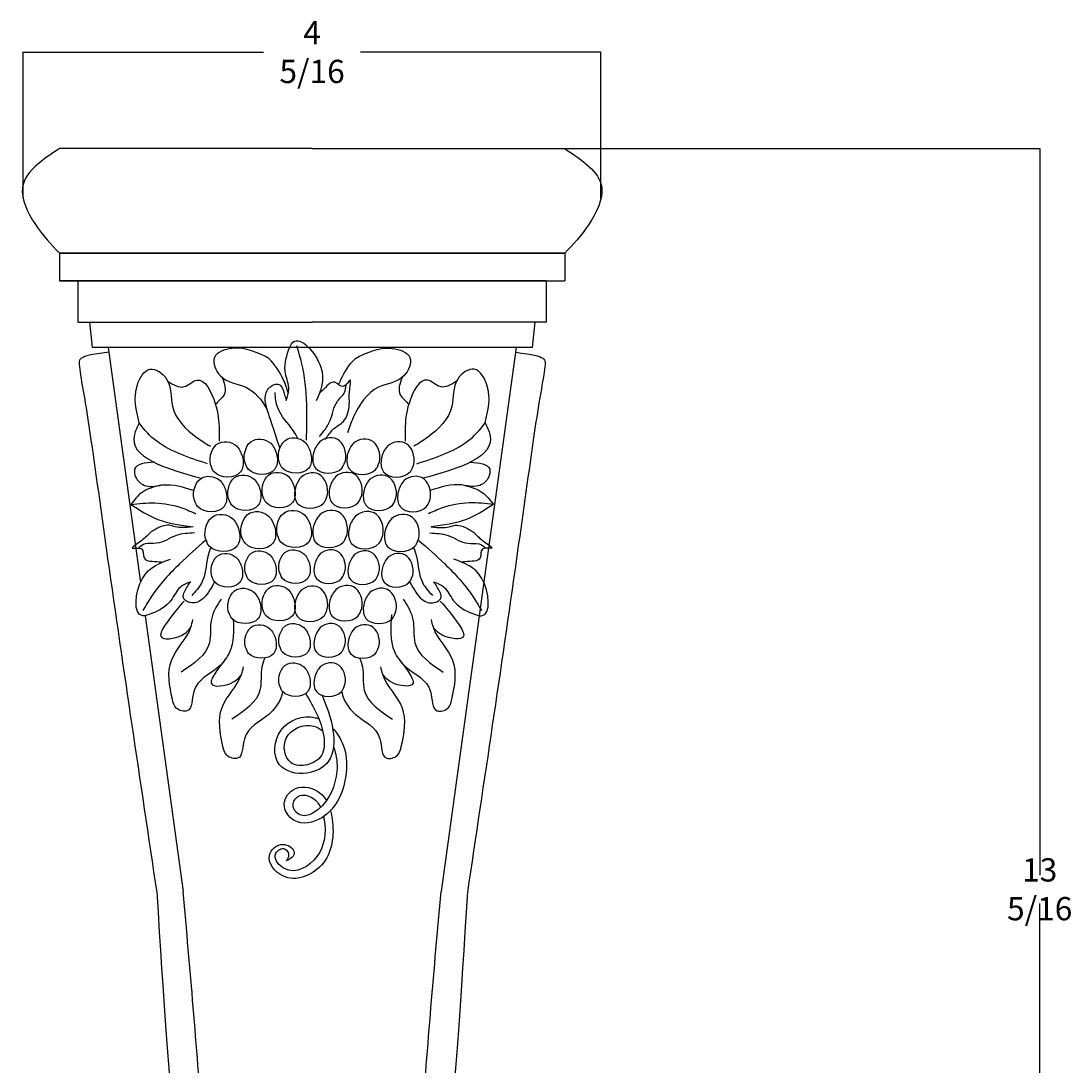
# Model space of a CAD drawing. Units: millimetres. Extents: x -1369 to 9992, y -3889 to 5367.
# Drawn here: x 5340 to 9851, y 881 to 5367 of the extents above; entities that cross this region are included whole.
import ezdxf

# ---------------------------------------------------------------- set-up
doc = ezdxf.new("R2010")
doc.units = ezdxf.units.MM
doc.dimstyles.get("Standard").update_dxf_attribs({"dimtxt": 0.18, "dimasz": 0.18, "dimexe": 0.18, "dimexo": 0.0625, "dimgap": 0.09, "dimtad": 0, "dimtih": 1, "dimtoh": 1, "dimdec": 4, "dimzin": 0, "dimdsep": 46, "dimtxsty": 'Standard', "dimcen": 0.09, "dimadec": 0, "dimazin": 0, "dimtfac": 1, "dimtdec": 4, "dimtofl": 0, "dimtmove": 0, "dimatfit": 3, "dimfxl": 1, "dimtolj": 1, "dimtzin": 0, "dimarcsym": 0})

# ---------------------------------------------------------------- blocks, each defined once
blk = doc.blocks.new('*D3')
at = {"color": 0, "lineweight": -2, "transparency": 16777216}
for p, q in [((5349.4, 4604.2), (5349.4, 5233.8)), ((5349.6, 5233.6), (6382, 5233.6)), ((7831.4, 5233.6), (6799, 5233.6)), ((7831.6, 4604.2), (7831.6, 5233.8))]:
    blk.add_line(p, q, dxfattribs=at)
at = {"color": 0, "transparency": 16777216}
for points in [[(5349.6, 5233.7), (5349.6, 5233.6), (5349.4, 5233.6)], [(7831.4, 5233.7), (7831.4, 5233.6), (7831.6, 5233.6)]]:
    blk.add_solid(points, dxfattribs=at)
at = {"layer": 'Defpoints', "color": 0, "transparency": 16777216}
for p in [(7831.6, 5233.6), (5349.4, 4604.1), (7831.6, 4604.1)]:
    blk.add_point(p, dxfattribs=at)
at = {"color": 0, "transparency": 16777216, "insert": (6590.5, 5233.6), "char_height": 0.18, "attachment_point": 5}
blk.add_mtext('\\A1;{\\H555.56x;4 5/16}', dxfattribs=at)
blk = doc.blocks.new('*D5')
at = {"color": 0, "lineweight": -2, "transparency": 16777216}
for p, q in [((6590.6, 4818.6), (9716.7, 4818.6)), ((9716.5, 4818.4), (9716.5, 1696.7)), ((9716.5, -1547), (9716.5, 1574.7)), ((6590.6, -1547.2), (9716.7, -1547.2))]:
    blk.add_line(p, q, dxfattribs=at)
at = {"color": 0, "transparency": 16777216}
for points in [[(9716.5, 4818.4), (9716.5, 4818.4), (9716.5, 4818.6)], [(9716.5, -1547), (9716.5, -1547), (9716.5, -1547.2)]]:
    blk.add_solid(points, dxfattribs=at)
at = {"layer": 'Defpoints', "color": 0, "transparency": 16777216}
for p in [(6590.5, 4818.6), (6590.5, -1547.2), (9716.5, -1547.2)]:
    blk.add_point(p, dxfattribs=at)
at = {"color": 0, "transparency": 16777216, "insert": (9716.5, 1635.7), "char_height": 0.18, "attachment_point": 5}
blk.add_mtext('\\A1;{\\H555.56x;13 5/16}', dxfattribs=at)

msp = doc.modelspace()

# ---------------------------------------------------------------- linework, layer by layer
for p, q in [((6590.50416, 4818.56708), (5505.22665, 4818.56708)), ((6590.50416, 4818.56708), (7675.78167, 4818.56708)), ((5504.70975, 4368.71242), (6590.50416, 4368.71242)), ((6590.50416, 4368.71242), (5504.70975, 4368.71242)), ((5504.70975, 4368.71242), (5504.70975, 4250.47095)), ((7676.29857, 4368.71242), (6590.50416, 4368.71242)), ((6590.50416, 4368.71242), (7676.29857, 4368.71242)), ((7676.29857, 4368.71242), (7676.29857, 4250.47095)), ((5504.70975, 4250.47095), (6590.50416, 4250.47095)), ((6590.50416, 4250.47095), (5504.70975, 4250.47095)), ((5584.20327, 4250.47095), (5584.20327, 4072.61401)), ((7596.80505, 4250.47095), (6590.50416, 4250.47095)), ((6590.50416, 4250.47095), (7676.29857, 4250.47095)), ((7596.80505, 4250.47095), (7596.80505, 4072.61401)), ((5584.20327, 4072.61401), (6590.50416, 4072.61401)), ((5633.96578, 4072.61401), (5645.6855, 3964.03318)), ((7596.80505, 4072.61401), (6590.50416, 4072.61401)), ((7547.04255, 4072.61401), (7535.32282, 3964.03318)), ((7535.32282, 3964.03318), (5645.6855, 3964.03318)), ((5714.03362, 3964.03318), (5853.3283, 2954.13649)), ((7466.9747, 3964.03318), (7144.44523, 1625.67074)), ((5873.03939, 2811.22963), (6036.56309, 1625.67074))]:
    msp.add_line(p, q)
for points in [[(5505.22665, 4818.56708), (5346.40724, 4651.90586), (5402.0037, 4492.33614), (5504.70975, 4368.71242)], [(7675.78167, 4818.56708), (7834.60109, 4651.90586), (7779.00462, 4492.33614), (7676.29857, 4368.71242)], [(6478.55416, 3735.90501), (6490.98073, 3783.71427), (6475.91221, 3851.68321), (6489.67763, 3951.87396), (6508.02417, 3986.34398), (6627.83103, 3879.21804), (6607.72438, 3734.179)], [(6776.35682, 3917.02667), (6933.97745, 3959.55238), (7010.82059, 3920.49062), (6984.93309, 3842.17522), (6875.79094, 3792.98229), (6767.04503, 3662.57965), (6742.60115, 3597.41034)], [(5848.04716, 3640.24604), (5839.68298, 3803.28818), (5894.05712, 3870.1772), (5965.16088, 3828.37147), (5990.25595, 3711.3151), (6094.8215, 3577.53705), (6153.37837, 3539.91212)], [(7333.33112, 3640.24604), (7341.69529, 3803.28818), (7287.32115, 3870.1772), (7216.21739, 3828.37147), (7191.12233, 3711.3151), (7086.55677, 3577.53705), (7027.99991, 3539.91212)], [(5970.50665, 3819.05189), (6041.30273, 3795.58485), (6094.76517, 3823.87467), (6174.29071, 3723.85751), (6191.02161, 3610.98195), (6191.02161, 3560.81461)], [(6622.28339, 3581.83084), (6667.14153, 3647.92322), (6699.63624, 3733.1259), (6729.59285, 3770.59289), (6736.32917, 3802.06656)], [(7210.87162, 3819.05189), (7140.07554, 3795.58485), (7086.6131, 3823.87467), (7007.08756, 3723.85751), (6990.35667, 3610.98195), (6990.35667, 3560.81461)], [(5848.04716, 3640.24604), (5827.13481, 3590.0787), (6114.18176, 3401.8545)], [(7333.33112, 3640.24604), (7354.24346, 3590.0787), (7067.19652, 3401.8545)], [(5911.61351, 3470.68223), (5827.83704, 3440.776), (5843.93721, 3389.2822), (5901.89526, 3366.7538), (5946.97446, 3373.19082), (6082.78674, 3349.03484)], [(7269.76476, 3470.68223), (7353.54124, 3440.776), (7337.44107, 3389.2822), (7279.48301, 3366.7538), (7234.40382, 3373.19082), (7098.59154, 3349.03484)], [(5939.11289, 3372.01713), (5860.03738, 3341.00729), (5811.73815, 3289.51348)], [(7242.26539, 3372.01713), (7321.3409, 3341.00729), (7369.64013, 3289.51348)], [(5811.73815, 3289.51348), (5915.45531, 3295.80319), (6031.24683, 3274.38965), (6090.92759, 3249.4073)], [(7369.64013, 3289.51348), (7265.92296, 3295.80319), (7150.13145, 3274.38965), (7090.45069, 3249.4073)], [(5811.73815, 3289.51348), (5927.65553, 3225.14642), (6078.93067, 3193.74979)], [(7369.64013, 3289.51348), (7253.72274, 3225.14642), (7102.4476, 3193.74979)], [(6085.70988, 3166.97806), (6006.61906, 3155.79344), (5921.68159, 3122.61166), (5873.80416, 3119.62413), (5845.96751, 3103.46583)], [(7095.6684, 3166.97806), (7174.75922, 3155.79344), (7259.69668, 3122.61166), (7307.57412, 3119.62413), (7335.41077, 3103.46583)], [(6068.17034, 2957.00353), (6024.41167, 2934.08358), (5984.19626, 2877.2544), (5900.74252, 2820.13045), (5862.88565, 2810.55779), (5861.72741, 2971.26968), (5982.65805, 3053.83106)], [(7113.20793, 2957.00353), (7156.96661, 2934.08358), (7197.18201, 2877.2544), (7280.63576, 2820.13045), (7318.49263, 2810.55779), (7319.65087, 2971.26968), (7198.72023, 3053.83106)], [(6040.4563, 2874.47666), (5960.98582, 2774.14275), (5940.07347, 2723.97617), (6032.09085, 2728.15621), (6069.7341, 2761.6011)], [(6199.39472, 2882.8375), (6157.56875, 2795.046), (6149.2033, 2694.71208), (6027.90813, 2569.29487)], [(6981.98356, 2882.8375), (7023.80952, 2795.046), (7032.17497, 2694.71208), (7153.47015, 2569.29487)], [(7140.92197, 2874.47666), (7220.39246, 2774.14275), (7241.3048, 2723.97617), (7149.28742, 2728.15621), (7111.64418, 2761.6011)], [(6931.79214, 2815.94848), (6944.34032, 2657.08638), (6994.53173, 2590.19736), (7099.09601, 2485.6834), (7128.37508, 2402.07193), (7174.38377, 2414.61358), (7191.11339, 2452.23851), (7195.29611, 2619.46145), (7111.64418, 2761.6011), (7103.27873, 2795.046)]]:
    msp.add_spline(points, degree=3)
for points, knots in [([(6566.32171, 3566.13585), (6568.74019, 3616.93893), (6569.42345, 3728.42389), (6557.83791, 3865.47799), (6532.06845, 3946.93331), (6524.57621, 3970.6157)], [304.3868361581, 304.3868361581, 304.3868361581, 304.3868361581, 410.8578103488, 537.344516644, 589.1941812403, 589.1941812403, 589.1941812403, 589.1941812403]), ([(5716.86602, 3943.4981), (5636.18906, 3932.14464), (5614.54349, 3927.87149), (5593.23047, 3913.41887), (5588.55095, 3904.23896), (5590.73815, 3880.89099), (5598.747, 3821.21175), (5618.89328, 3712.33545), (5657.82072, 3448.24972), (5753.59717, 2750.42972), (5852.03929, 2100.97865), (5923.09531, 1621.39765)], [9.1999071687, 9.1999071687, 9.1999071687, 9.1999071687, 68.5009928794, 74.4305295739, 85.8332004694, 97.095970426, 143.8389240451, 267.4937631484, 428.3651369417, 945.0695896545, 2403.8411363476, 2403.8411363476, 2403.8411363476, 2403.8411363476]), ([(6405.02145, 3917.02667), (6356.47293, 3941.35834), (6282.2902, 3978.53743), (6146.37452, 3933.34686), (6196.58183, 3813.22823), (6317.37391, 3807.54029), (6374.32811, 3738.64523), (6396.50558, 3698.80145)], [0, 0, 0, 0, 163.256540591, 249.4579813416, 331.9410950126, 451.6572387798, 582.5227430721, 582.5227430721, 582.5227430721, 582.5227430721]), ([(7464.14231, 3943.4981), (7544.81926, 3932.14464), (7566.46484, 3927.87149), (7587.77785, 3913.41887), (7592.45737, 3904.23896), (7590.27017, 3880.89099), (7582.26132, 3821.21175), (7562.11504, 3712.33545), (7523.1876, 3448.24972), (7427.41115, 2750.42972), (7328.96903, 2100.97865), (7257.65849, 1621.41287)], [9.1999071687, 9.1999071687, 9.1999071687, 9.1999071687, 68.5009928794, 74.4305295739, 85.8332004694, 97.095970426, 143.8389240451, 267.4937631484, 428.3651369417, 945.0695896545, 2403.8411363476, 2403.8411363476, 2403.8411363476, 2403.8411363476]), ([(6488.52629, 3765.7778), (6482.80278, 3786.80385), (6463.9204, 3841.28252), (6431.74759, 3889.44301), (6405.02145, 3917.02667)], [171.5661864663, 171.5661864663, 171.5661864663, 171.5661864663, 237.8016344986, 348.5565925293, 348.5565925293, 348.5565925293, 348.5565925293]), ([(6705.08856, 3803.8753), (6707.99456, 3811.60255), (6724.87969, 3852.39247), (6749.63069, 3889.44301), (6776.35682, 3917.02667)], [212.3953836404, 212.3953836404, 212.3953836404, 212.3953836404, 237.8016344986, 348.5565925293, 348.5565925293, 348.5565925293, 348.5565925293]), ([(6204.42935, 3834.98601), (6213.99401, 3808.48777), (6230.61151, 3762.45011), (6184.8402, 3732.54226), (6175.88357, 3718.71137)], [0, 0, 0, 0, 74.5840942558, 129.5813334589, 129.5813334589, 129.5813334589, 129.5813334589]), ([(6976.94893, 3834.98601), (6967.38427, 3808.48777), (6950.76677, 3762.45011), (6996.53808, 3732.54226), (7005.49471, 3718.71137)], [0, 0, 0, 0, 74.5840942558, 129.5813334589, 129.5813334589, 129.5813334589, 129.5813334589]), ([(6452.16246, 3532.79255), (6396.82882, 3696.3485), (6380.28198, 3745.46077), (6402.93998, 3798.28692), (6457.2236, 3815.48862), (6470.69124, 3765.82206), (6476.8856, 3743.41957), (6478.78557, 3736.51168)], [42.2440615158, 42.2440615158, 42.2440615158, 42.2440615158, 74.8311043511, 100.3797207072, 118.2055197508, 135.4776492737, 144.114652879, 144.114652879, 144.114652879, 144.114652879]), ([(6646.66644, 3568.86359), (6654.56091, 3580.91426), (6687.54693, 3626.08158), (6733.61985, 3637.58777), (6754.89791, 3716.96186), (6746.69485, 3762.10611), (6763.37647, 3849.90864), (6724.92001, 3777.1233), (6679.84261, 3837.78481), (6649.67268, 3789.57131), (6625.83778, 3771.8015), (6622.23502, 3768.9281)], [704.368199169, 704.368199169, 704.368199169, 704.368199169, 719.5098740037, 746.3649696064, 781.1203795503, 805.5466840364, 827.9130655896, 845.1797024979, 863.4165966457, 892.8771095213, 898.66616939, 898.66616939, 898.66616939, 898.66616939]), ([(6529.53347, 3572.60692), (6523.56291, 3584.54207), (6497.42974, 3630.21632), (6438.32651, 3684.68587), (6433.2612, 3747.69475), (6431.41498, 3770.66042)], [68.0254611113, 68.0254611113, 68.0254611113, 68.0254611113, 100.1166848124, 194.3274315604, 248.3593569047, 248.3593569047, 248.3593569047, 248.3593569047]), ([(6140.83019, 3464.66149), (6062.93033, 3489.69562), (5948.74897, 3526.38927), (5869.38114, 3608.30851), (5848.04716, 3640.24604)], [0, 0, 0, 0, 237.8016344986, 348.5565925293, 348.5565925293, 348.5565925293, 348.5565925293]), ([(7040.54808, 3464.66149), (7118.44795, 3489.69562), (7232.6293, 3526.38927), (7311.99714, 3608.30851), (7333.33112, 3640.24604)], [0, 0, 0, 0, 237.8016344986, 348.5565925293, 348.5565925293, 348.5565925293, 348.5565925293]), ([(6154.01686, 3460.71847), (6161.73832, 3439.32247), (6187.69279, 3398.93838), (6289.44951, 3400.11142), (6298.16774, 3483.73543), (6283.65854, 3517.50431), (6272.92916, 3532.64578), (6256.49276, 3555.84111), (6173.61693, 3578.19262), (6146.57474, 3495.63288), (6154.01686, 3460.71847)], [141.3785195893, 141.3785195893, 141.3785195893, 141.3785195893, 154.1906734879, 237.3089121205, 275.8200482743, 316.4941889279, 316.4941889279, 316.4941889279, 378.8031686267, 447.2544440824, 447.2544440824, 447.2544440824, 447.2544440824]), ([(6300.86602, 3472.29916), (6308.58748, 3450.90316), (6334.54195, 3410.51906), (6436.29867, 3411.6921), (6445.0169, 3495.31611), (6430.5077, 3529.08499), (6419.77833, 3544.22647), (6403.34193, 3567.42179), (6320.46609, 3589.7733), (6293.42391, 3507.21356), (6300.86602, 3472.29916)], [141.3785195893, 141.3785195893, 141.3785195893, 141.3785195893, 154.1906734879, 237.3089121205, 275.8200482743, 316.4941889279, 316.4941889279, 316.4941889279, 378.8031686267, 447.2544440824, 447.2544440824, 447.2544440824, 447.2544440824]), ([(6447.31931, 3477.26194), (6455.04077, 3455.86595), (6480.99524, 3415.48185), (6582.75196, 3416.65489), (6591.47019, 3500.2789), (6576.96099, 3534.04778), (6566.23161, 3549.18926), (6549.79521, 3572.38458), (6466.91937, 3594.73609), (6439.87719, 3512.17635), (6447.31931, 3477.26194)], [141.3785195893, 141.3785195893, 141.3785195893, 141.3785195893, 154.1906734879, 237.3089121205, 275.8200482743, 316.4941889279, 316.4941889279, 316.4941889279, 378.8031686267, 447.2544440824, 447.2544440824, 447.2544440824, 447.2544440824]), ([(6733.63563, 3477.26194), (6725.91417, 3455.86595), (6699.9597, 3415.48185), (6598.20298, 3416.65489), (6589.48475, 3500.2789), (6603.99395, 3534.04778), (6614.72333, 3549.18926), (6631.15973, 3572.38458), (6714.03557, 3594.73609), (6741.07775, 3512.17635), (6733.63563, 3477.26194)], [141.3785195893, 141.3785195893, 141.3785195893, 141.3785195893, 154.1906734879, 237.3089121205, 275.8200482743, 316.4941889279, 316.4941889279, 316.4941889279, 378.8031686267, 447.2544440824, 447.2544440824, 447.2544440824, 447.2544440824]), ([(6880.08891, 3472.29916), (6872.36746, 3450.90316), (6846.41299, 3410.51906), (6744.65627, 3411.6921), (6735.93804, 3495.31611), (6750.44724, 3529.08499), (6761.17661, 3544.22647), (6777.61301, 3567.42179), (6860.48885, 3589.7733), (6887.53103, 3507.21356), (6880.08891, 3472.29916)], [141.3785195893, 141.3785195893, 141.3785195893, 141.3785195893, 154.1906734879, 237.3089121205, 275.8200482743, 316.4941889279, 316.4941889279, 316.4941889279, 378.8031686267, 447.2544440824, 447.2544440824, 447.2544440824, 447.2544440824]), ([(7026.93808, 3460.71847), (7019.21662, 3439.32247), (6993.26215, 3398.93838), (6891.50543, 3400.11142), (6882.7872, 3483.73543), (6897.2964, 3517.50431), (6908.02577, 3532.64578), (6924.46217, 3555.84111), (7007.33801, 3578.19262), (7034.38019, 3495.63288), (7026.93808, 3460.71847)], [141.3785195893, 141.3785195893, 141.3785195893, 141.3785195893, 154.1906734879, 237.3089121205, 275.8200482743, 316.4941889279, 316.4941889279, 316.4941889279, 378.8031686267, 447.2544440824, 447.2544440824, 447.2544440824, 447.2544440824]), ([(6377.04031, 3329.19458), (6384.76177, 3307.79858), (6410.71624, 3267.41449), (6512.47296, 3268.58753), (6521.19119, 3352.21153), (6506.68199, 3385.98041), (6495.95261, 3401.12189), (6479.51621, 3424.31721), (6396.64037, 3446.66873), (6369.59819, 3364.10898), (6377.04031, 3329.19458)], [141.3785195893, 141.3785195893, 141.3785195893, 141.3785195893, 154.1906734879, 237.3089121205, 275.8200482743, 316.4941889279, 316.4941889279, 316.4941889279, 378.8031686267, 447.2544440824, 447.2544440824, 447.2544440824, 447.2544440824]), ([(6655.64522, 3326.90066), (6647.92376, 3305.50466), (6621.96929, 3265.12057), (6520.21257, 3266.29361), (6511.49435, 3349.91762), (6526.00354, 3383.6865), (6536.73292, 3398.82797), (6553.16932, 3422.0233), (6636.04516, 3444.37481), (6663.08734, 3361.81507), (6655.64522, 3326.90066)], [141.3785195893, 141.3785195893, 141.3785195893, 141.3785195893, 154.1906734879, 237.3089121205, 275.8200482743, 316.4941889279, 316.4941889279, 316.4941889279, 378.8031686267, 447.2544440824, 447.2544440824, 447.2544440824, 447.2544440824]), ([(6803.91463, 3329.19458), (6796.19317, 3307.79858), (6770.2387, 3267.41449), (6668.48198, 3268.58753), (6659.76375, 3352.21153), (6674.27295, 3385.98041), (6685.00233, 3401.12189), (6701.43873, 3424.31721), (6784.31457, 3446.66873), (6811.35675, 3364.10898), (6803.91463, 3329.19458)], [141.3785195893, 141.3785195893, 141.3785195893, 141.3785195893, 154.1906734879, 237.3089121205, 275.8200482743, 316.4941889279, 316.4941889279, 316.4941889279, 378.8031686267, 447.2544440824, 447.2544440824, 447.2544440824, 447.2544440824]), ([(6083.16582, 3312.17137), (6090.88727, 3290.77537), (6116.84174, 3250.39127), (6218.59847, 3251.56431), (6227.31669, 3335.18832), (6212.80749, 3368.9572), (6202.07812, 3384.09868), (6185.64172, 3407.294), (6102.76588, 3429.64552), (6075.7237, 3347.08577), (6083.16582, 3312.17137)], [141.3785195893, 141.3785195893, 141.3785195893, 141.3785195893, 154.1906734879, 237.3089121205, 275.8200482743, 316.4941889279, 316.4941889279, 316.4941889279, 378.8031686267, 447.2544440824, 447.2544440824, 447.2544440824, 447.2544440824]), ([(6230.19115, 3317.6139), (6237.9126, 3296.2179), (6263.86708, 3255.8338), (6365.6238, 3257.00684), (6374.34202, 3340.63085), (6359.83283, 3374.39973), (6349.10345, 3389.54121), (6332.66705, 3412.73653), (6249.79121, 3435.08804), (6222.74903, 3352.5283), (6230.19115, 3317.6139)], [141.3785195893, 141.3785195893, 141.3785195893, 141.3785195893, 154.1906734879, 237.3089121205, 275.8200482743, 316.4941889279, 316.4941889279, 316.4941889279, 378.8031686267, 447.2544440824, 447.2544440824, 447.2544440824, 447.2544440824]), ([(6950.76379, 3317.6139), (6943.04233, 3296.2179), (6917.08786, 3255.8338), (6815.33114, 3257.00684), (6806.61291, 3340.63085), (6821.12211, 3374.39973), (6831.85149, 3389.54121), (6848.28789, 3412.73653), (6931.16373, 3435.08804), (6958.20591, 3352.5283), (6950.76379, 3317.6139)], [141.3785195893, 141.3785195893, 141.3785195893, 141.3785195893, 154.1906734879, 237.3089121205, 275.8200482743, 316.4941889279, 316.4941889279, 316.4941889279, 378.8031686267, 447.2544440824, 447.2544440824, 447.2544440824, 447.2544440824]), ([(7097.78912, 3312.17137), (7090.06767, 3290.77537), (7064.11319, 3250.39127), (6962.35647, 3251.56431), (6953.63825, 3335.18832), (6968.14744, 3368.9572), (6978.87682, 3384.09868), (6995.31322, 3407.294), (7078.18906, 3429.64552), (7105.23124, 3347.08577), (7097.78912, 3312.17137)], [141.3785195893, 141.3785195893, 141.3785195893, 141.3785195893, 154.1906734879, 237.3089121205, 275.8200482743, 316.4941889279, 316.4941889279, 316.4941889279, 378.8031686267, 447.2544440824, 447.2544440824, 447.2544440824, 447.2544440824]), ([(6132.19383, 3143.48318), (6140.30136, 3121.01739), (6167.55356, 3078.61409), (6274.39811, 3079.84578), (6283.55225, 3167.65099), (6268.31759, 3203.10831), (6257.05175, 3219.00686), (6239.79353, 3243.36195), (6152.7739, 3266.83104), (6124.37961, 3180.14331), (6132.19383, 3143.48318)], [141.3785195893, 141.3785195893, 141.3785195893, 141.3785195893, 154.1906734879, 237.3089121205, 275.8200482743, 316.4941889279, 316.4941889279, 316.4941889279, 378.8031686267, 447.2544440824, 447.2544440824, 447.2544440824, 447.2544440824]), ([(6286.38545, 3155.6429), (6294.49298, 3133.1771), (6321.74518, 3090.7738), (6428.58973, 3092.00549), (6437.74387, 3179.8107), (6422.50921, 3215.26803), (6411.24337, 3231.16658), (6393.98515, 3255.52167), (6306.96552, 3278.99076), (6278.57123, 3192.30302), (6286.38545, 3155.6429)], [141.3785195893, 141.3785195893, 141.3785195893, 141.3785195893, 154.1906734879, 237.3089121205, 275.8200482743, 316.4941889279, 316.4941889279, 316.4941889279, 378.8031686267, 447.2544440824, 447.2544440824, 447.2544440824, 447.2544440824]), ([(6440.1614, 3160.85383), (6448.26893, 3138.38803), (6475.52113, 3095.98473), (6582.36568, 3097.21642), (6591.51982, 3185.02163), (6576.28516, 3220.47896), (6565.01932, 3236.37751), (6547.7611, 3260.7326), (6460.74147, 3284.20168), (6432.34718, 3197.51395), (6440.1614, 3160.85383)], [141.3785195893, 141.3785195893, 141.3785195893, 141.3785195893, 154.1906734879, 237.3089121205, 275.8200482743, 316.4941889279, 316.4941889279, 316.4941889279, 378.8031686267, 447.2544440824, 447.2544440824, 447.2544440824, 447.2544440824]), ([(6740.79354, 3160.85383), (6732.68601, 3138.38803), (6705.43381, 3095.98473), (6598.58926, 3097.21642), (6589.43512, 3185.02163), (6604.66978, 3220.47896), (6615.93562, 3236.37751), (6633.19384, 3260.7326), (6720.21347, 3284.20168), (6748.60776, 3197.51395), (6740.79354, 3160.85383)], [141.3785195893, 141.3785195893, 141.3785195893, 141.3785195893, 154.1906734879, 237.3089121205, 275.8200482743, 316.4941889279, 316.4941889279, 316.4941889279, 378.8031686267, 447.2544440824, 447.2544440824, 447.2544440824, 447.2544440824]), ([(6894.56949, 3155.6429), (6886.46196, 3133.1771), (6859.20976, 3090.7738), (6752.3652, 3092.00549), (6743.21107, 3179.8107), (6758.44573, 3215.26803), (6769.71157, 3231.16658), (6786.96979, 3255.52167), (6873.98942, 3278.99076), (6902.38371, 3192.30302), (6894.56949, 3155.6429)], [141.3785195893, 141.3785195893, 141.3785195893, 141.3785195893, 154.1906734879, 237.3089121205, 275.8200482743, 316.4941889279, 316.4941889279, 316.4941889279, 378.8031686267, 447.2544440824, 447.2544440824, 447.2544440824, 447.2544440824]), ([(7048.76111, 3143.48318), (7040.65358, 3121.01739), (7013.40138, 3078.61409), (6906.55682, 3079.84578), (6897.40269, 3167.65099), (6912.63734, 3203.10831), (6923.90319, 3219.00686), (6941.16141, 3243.36195), (7028.18104, 3266.83104), (7056.57533, 3180.14331), (7048.76111, 3143.48318)], [141.3785195893, 141.3785195893, 141.3785195893, 141.3785195893, 154.1906734879, 237.3089121205, 275.8200482743, 316.4941889279, 316.4941889279, 316.4941889279, 378.8031686267, 447.2544440824, 447.2544440824, 447.2544440824, 447.2544440824]), ([(6078.93067, 3193.74979), (6064.70118, 3191.49974), (6009.08513, 3185.58196), (5969.60645, 3211.97401), (5896.52241, 3174.40108), (5868.59877, 3137.99279), (5792.36073, 3091.35245), (5872.10724, 3111.77542), (5857.46719, 3037.63057), (5913.44719, 3047.68079), (5942.623, 3041.96756), (5947.17186, 3041.2299)], [704.368199169, 704.368199169, 704.368199169, 704.368199169, 719.5098740037, 746.3649696064, 781.1203795503, 805.5466840364, 827.9130655896, 845.1797024979, 863.4165966457, 892.8771095213, 898.66616939, 898.66616939, 898.66616939, 898.66616939]), ([(7102.4476, 3193.74979), (7116.6771, 3191.49974), (7172.29314, 3185.58196), (7211.77183, 3211.97401), (7284.85587, 3174.40108), (7312.77951, 3137.99279), (7389.01755, 3091.35245), (7309.27103, 3111.77542), (7323.91108, 3037.63057), (7267.93109, 3047.68079), (7238.75528, 3041.96756), (7234.20641, 3041.2299)], [704.368199169, 704.368199169, 704.368199169, 704.368199169, 719.5098740037, 746.3649696064, 781.1203795503, 805.5466840364, 827.9130655896, 845.1797024979, 863.4165966457, 892.8771095213, 898.66616939, 898.66616939, 898.66616939, 898.66616939]), ([(6134.93528, 3136.07656), (6095.68381, 3103.73273), (6012.65521, 3029.33102), (5918.93277, 2928.66248), (5875.91895, 2854.84618), (5863.41308, 2833.38477)], [304.3868361581, 304.3868361581, 304.3868361581, 304.3868361581, 410.8578103488, 537.344516644, 589.1941812403, 589.1941812403, 589.1941812403, 589.1941812403]), ([(7046.44299, 3136.07656), (7085.69446, 3103.73273), (7168.72307, 3029.33102), (7262.44551, 2928.66248), (7305.45933, 2854.84618), (7317.9652, 2833.38477)], [304.3868361581, 304.3868361581, 304.3868361581, 304.3868361581, 410.8578103488, 537.344516644, 589.1941812403, 589.1941812403, 589.1941812403, 589.1941812403]), ([(6154.86094, 3104.48199), (6150.03304, 3092.04066), (6133.76427, 3041.99661), (6133.13428, 2961.62419), (6089.87121, 2915.53641), (6074.10256, 2898.73819)], [68.0254611113, 68.0254611113, 68.0254611113, 68.0254611113, 100.1166848124, 194.3274315604, 248.3593569047, 248.3593569047, 248.3593569047, 248.3593569047]), ([(6158.40632, 2985.4064), (6165.74171, 2965.0802), (6190.39845, 2926.71531), (6287.06734, 2927.8297), (6295.34965, 3007.2725), (6281.56592, 3039.35294), (6271.37301, 3053.73734), (6255.75843, 3075.7729), (6177.02638, 3097.00684), (6151.33631, 3018.57508), (6158.40632, 2985.4064)], [141.3785195893, 141.3785195893, 141.3785195893, 141.3785195893, 154.1906734879, 237.3089121205, 275.8200482743, 316.4941889279, 316.4941889279, 316.4941889279, 378.8031686267, 447.2544440824, 447.2544440824, 447.2544440824, 447.2544440824]), ([(6303.14169, 2996.40805), (6310.47707, 2976.08185), (6335.13382, 2937.71696), (6431.8027, 2938.83134), (6440.08502, 3018.27415), (6426.30128, 3050.35459), (6416.10837, 3064.73899), (6400.49379, 3086.77455), (6321.76175, 3108.00849), (6296.07167, 3029.57673), (6303.14169, 2996.40805)], [141.3785195893, 141.3785195893, 141.3785195893, 141.3785195893, 154.1906734879, 237.3089121205, 275.8200482743, 316.4941889279, 316.4941889279, 316.4941889279, 378.8031686267, 447.2544440824, 447.2544440824, 447.2544440824, 447.2544440824]), ([(6449.24654, 3001.1227), (6456.58193, 2980.7965), (6481.23867, 2942.43161), (6577.90756, 2943.54599), (6586.18987, 3022.9888), (6572.40614, 3055.06924), (6562.21323, 3069.45364), (6546.59865, 3091.4892), (6467.8666, 3112.72314), (6442.17653, 3034.29138), (6449.24654, 3001.1227)], [141.3785195893, 141.3785195893, 141.3785195893, 141.3785195893, 154.1906734879, 237.3089121205, 275.8200482743, 316.4941889279, 316.4941889279, 316.4941889279, 378.8031686267, 447.2544440824, 447.2544440824, 447.2544440824, 447.2544440824]), ([(6731.7084, 3001.1227), (6724.37301, 2980.7965), (6699.71627, 2942.43161), (6603.04738, 2943.54599), (6594.76507, 3022.9888), (6608.5488, 3055.06924), (6618.74171, 3069.45364), (6634.35629, 3091.4892), (6713.08834, 3112.72314), (6738.77841, 3034.29138), (6731.7084, 3001.1227)], [141.3785195893, 141.3785195893, 141.3785195893, 141.3785195893, 154.1906734879, 237.3089121205, 275.8200482743, 316.4941889279, 316.4941889279, 316.4941889279, 378.8031686267, 447.2544440824, 447.2544440824, 447.2544440824, 447.2544440824]), ([(6877.81325, 2996.40805), (6870.47787, 2976.08185), (6845.82112, 2937.71696), (6749.15224, 2938.83134), (6740.86992, 3018.27415), (6754.65366, 3050.35459), (6764.84657, 3064.73899), (6780.46115, 3086.77455), (6859.19319, 3108.00849), (6884.88327, 3029.57673), (6877.81325, 2996.40805)], [141.3785195893, 141.3785195893, 141.3785195893, 141.3785195893, 154.1906734879, 237.3089121205, 275.8200482743, 316.4941889279, 316.4941889279, 316.4941889279, 378.8031686267, 447.2544440824, 447.2544440824, 447.2544440824, 447.2544440824]), ([(7022.54862, 2985.4064), (7015.21323, 2965.0802), (6990.55649, 2926.71531), (6893.8876, 2927.8297), (6885.60528, 3007.2725), (6899.38902, 3039.35294), (6909.58193, 3053.73734), (6925.19651, 3075.7729), (7003.92856, 3097.00684), (7029.61863, 3018.57508), (7022.54862, 2985.4064)], [141.3785195893, 141.3785195893, 141.3785195893, 141.3785195893, 154.1906734879, 237.3089121205, 275.8200482743, 316.4941889279, 316.4941889279, 316.4941889279, 378.8031686267, 447.2544440824, 447.2544440824, 447.2544440824, 447.2544440824]), ([(7026.51733, 3104.48199), (7031.34523, 3092.04066), (7047.61401, 3041.99661), (7048.24399, 2961.62419), (7091.50706, 2915.53641), (7107.27571, 2898.73819)], [68.0254611113, 68.0254611113, 68.0254611113, 68.0254611113, 100.1166848124, 194.3274315604, 248.3593569047, 248.3593569047, 248.3593569047, 248.3593569047]), ([(6171.75625, 2957.08019), (6152.37923, 2923.05337), (6127.123, 2877.79924), (6072.77405, 2859.08615), (6023.56024, 2887.73245), (6051.29594, 2931.07845), (6063.72592, 2950.71863), (6067.56554, 2956.76729)], [42.2440615158, 42.2440615158, 42.2440615158, 42.2440615158, 74.8311043511, 100.3797207072, 118.2055197508, 135.4776492737, 144.114652879, 144.114652879, 144.114652879, 144.114652879]), ([(6230.19115, 2831.06076), (6237.9126, 2809.66476), (6263.86708, 2769.28066), (6365.6238, 2770.4537), (6374.34202, 2854.07771), (6359.83283, 2887.84659), (6349.10345, 2902.98807), (6332.66705, 2926.18339), (6249.79121, 2948.5349), (6222.74903, 2865.97516), (6230.19115, 2831.06076)], [141.3785195893, 141.3785195893, 141.3785195893, 141.3785195893, 154.1906734879, 237.3089121205, 275.8200482743, 316.4941889279, 316.4941889279, 316.4941889279, 378.8031686267, 447.2544440824, 447.2544440824, 447.2544440824, 447.2544440824]), ([(6377.04031, 2842.64144), (6384.76177, 2821.24544), (6410.71624, 2780.86135), (6512.47296, 2782.03439), (6521.19119, 2865.65839), (6506.68199, 2899.42727), (6495.95261, 2914.56875), (6479.51621, 2937.76407), (6396.64037, 2960.11559), (6369.59819, 2877.55584), (6377.04031, 2842.64144)], [141.3785195893, 141.3785195893, 141.3785195893, 141.3785195893, 154.1906734879, 237.3089121205, 275.8200482743, 316.4941889279, 316.4941889279, 316.4941889279, 378.8031686267, 447.2544440824, 447.2544440824, 447.2544440824, 447.2544440824]), ([(6655.64522, 2840.34752), (6647.92376, 2818.95152), (6621.96929, 2778.56743), (6520.21257, 2779.74047), (6511.49435, 2863.36448), (6526.00354, 2897.13336), (6536.73292, 2912.27483), (6553.16932, 2935.47016), (6636.04516, 2957.82167), (6663.08734, 2875.26193), (6655.64522, 2840.34752)], [141.3785195893, 141.3785195893, 141.3785195893, 141.3785195893, 154.1906734879, 237.3089121205, 275.8200482743, 316.4941889279, 316.4941889279, 316.4941889279, 378.8031686267, 447.2544440824, 447.2544440824, 447.2544440824, 447.2544440824]), ([(6803.91463, 2842.64144), (6796.19317, 2821.24544), (6770.2387, 2780.86135), (6668.48198, 2782.03439), (6659.76375, 2865.65839), (6674.27295, 2899.42727), (6685.00233, 2914.56875), (6701.43873, 2937.76407), (6784.31457, 2960.11559), (6811.35675, 2877.55584), (6803.91463, 2842.64144)], [141.3785195893, 141.3785195893, 141.3785195893, 141.3785195893, 154.1906734879, 237.3089121205, 275.8200482743, 316.4941889279, 316.4941889279, 316.4941889279, 378.8031686267, 447.2544440824, 447.2544440824, 447.2544440824, 447.2544440824]), ([(6950.76379, 2831.06076), (6943.04233, 2809.66476), (6917.08786, 2769.28066), (6815.33114, 2770.4537), (6806.61291, 2854.07771), (6821.12211, 2887.84659), (6831.85149, 2902.98807), (6848.28789, 2926.18339), (6931.16373, 2948.5349), (6958.20591, 2865.97516), (6950.76379, 2831.06076)], [141.3785195893, 141.3785195893, 141.3785195893, 141.3785195893, 154.1906734879, 237.3089121205, 275.8200482743, 316.4941889279, 316.4941889279, 316.4941889279, 378.8031686267, 447.2544440824, 447.2544440824, 447.2544440824, 447.2544440824]), ([(7009.62203, 2957.08019), (7028.99905, 2923.05337), (7054.25528, 2877.79924), (7108.60423, 2859.08615), (7157.81803, 2887.73245), (7130.08234, 2931.07845), (7117.65235, 2950.71863), (7113.81274, 2956.76729)], [42.2440615158, 42.2440615158, 42.2440615158, 42.2440615158, 74.8311043511, 100.3797207072, 118.2055197508, 135.4776492737, 144.114652879, 144.114652879, 144.114652879, 144.114652879]), ([(6251.10351, 2794.47014), (6254.27288, 2746.29138), (6255.47321, 2670.25526), (6177.37211, 2567.97555), (6066.72337, 2527.03759), (6079.27218, 2386.89208), (6000.5992, 2408.30318), (5979.94414, 2494.50661), (5956.81973, 2627.98255), (6062.13364, 2718.31476), (6075.74607, 2783.73532), (6078.09954, 2795.046)], [20.5899615582, 20.5899615582, 20.5899615582, 20.5899615582, 159.3569062022, 242.9829757681, 390.8236153705, 479.4133548028, 527.1007997313, 568.2774399645, 735.5526837515, 900.48093074, 934.9561638835, 934.9561638835, 934.9561638835, 934.9561638835]), ([(6303.14169, 2679.45353), (6310.47707, 2659.12733), (6335.13382, 2620.76244), (6431.8027, 2621.87683), (6440.08502, 2701.31964), (6426.30128, 2733.40007), (6416.10837, 2747.78447), (6400.49379, 2769.82003), (6321.76175, 2791.05397), (6296.07167, 2712.62221), (6303.14169, 2679.45353)], [141.3785195893, 141.3785195893, 141.3785195893, 141.3785195893, 154.1906734879, 237.3089121205, 275.8200482743, 316.4941889279, 316.4941889279, 316.4941889279, 378.8031686267, 447.2544440824, 447.2544440824, 447.2544440824, 447.2544440824]), ([(6449.24654, 2684.16818), (6456.58193, 2663.84198), (6481.23867, 2625.47709), (6577.90756, 2626.59148), (6586.18987, 2706.03429), (6572.40614, 2738.11472), (6562.21323, 2752.49912), (6546.59865, 2774.53468), (6467.8666, 2795.76862), (6442.17653, 2717.33686), (6449.24654, 2684.16818)], [141.3785195893, 141.3785195893, 141.3785195893, 141.3785195893, 154.1906734879, 237.3089121205, 275.8200482743, 316.4941889279, 316.4941889279, 316.4941889279, 378.8031686267, 447.2544440824, 447.2544440824, 447.2544440824, 447.2544440824]), ([(6731.7084, 2684.16818), (6724.37301, 2663.84198), (6699.71627, 2625.47709), (6603.04738, 2626.59148), (6594.76507, 2706.03429), (6608.5488, 2738.11472), (6618.74171, 2752.49912), (6634.35629, 2774.53468), (6713.08834, 2795.76862), (6738.77841, 2717.33686), (6731.7084, 2684.16818)], [141.3785195893, 141.3785195893, 141.3785195893, 141.3785195893, 154.1906734879, 237.3089121205, 275.8200482743, 316.4941889279, 316.4941889279, 316.4941889279, 378.8031686267, 447.2544440824, 447.2544440824, 447.2544440824, 447.2544440824]), ([(6877.81325, 2679.45353), (6870.47787, 2659.12733), (6845.82112, 2620.76244), (6749.15224, 2621.87683), (6740.86992, 2701.31964), (6754.65366, 2733.40007), (6764.84657, 2747.78447), (6780.46115, 2769.82003), (6859.19319, 2791.05397), (6884.88327, 2712.62221), (6877.81325, 2679.45353)], [141.3785195893, 141.3785195893, 141.3785195893, 141.3785195893, 154.1906734879, 237.3089121205, 275.8200482743, 316.4941889279, 316.4941889279, 316.4941889279, 378.8031686267, 447.2544440824, 447.2544440824, 447.2544440824, 447.2544440824]), ([(6222.74857, 2630.7203), (6208.51167, 2613.43123), (6182.45103, 2579.36328), (6132.00854, 2497.39551), (6247.70884, 2511.98905), (6276.76625, 2546.33228), (6287.03652, 2558.47081)], [58.1758218058, 58.1758218058, 58.1758218058, 58.1758218058, 127.9939566159, 182.3447753641, 274.4570492053, 324.811538687, 324.811538687, 324.811538687, 324.811538687]), ([(6387.66252, 2629.44388), (6381.98503, 2617.37976), (6366.05639, 2573.7001), (6384.30985, 2458.87069), (6299.18667, 2402.13828), (6245.21055, 2366.16458)], [57.2197780657, 57.2197780657, 57.2197780657, 57.2197780657, 97.2458754288, 197.9279283789, 372.4042723085, 372.4042723085, 372.4042723085, 372.4042723085]), ([(6793.71576, 2629.44388), (6799.39324, 2617.37976), (6815.32188, 2573.7001), (6797.06843, 2458.87069), (6882.19161, 2402.13828), (6936.16773, 2366.16458)], [57.2197780657, 57.2197780657, 57.2197780657, 57.2197780657, 97.2458754288, 197.9279283789, 372.4042723085, 372.4042723085, 372.4042723085, 372.4042723085]), ([(6958.6297, 2630.7203), (6972.8666, 2613.43123), (6998.92725, 2579.36328), (7049.36974, 2497.39551), (6933.66943, 2511.98905), (6904.61202, 2546.33228), (6894.34176, 2558.47081)], [58.1758218058, 58.1758218058, 58.1758218058, 58.1758218058, 127.9939566159, 182.3447753641, 274.4570492053, 324.811538687, 324.811538687, 324.811538687, 324.811538687]), ([(6464.31628, 2485.11154), (6461.92901, 2474.44178), (6450.56657, 2438.04041), (6394.67453, 2364.84526), (6284.02579, 2323.9073), (6296.5746, 2183.76179), (6217.90162, 2205.17289), (6197.24656, 2291.37632), (6174.12215, 2424.85226), (6279.43606, 2515.18447), (6293.04849, 2580.60502), (6295.40196, 2591.9157)], [125.8707033727, 125.8707033727, 125.8707033727, 125.8707033727, 159.3569062022, 242.9829757681, 390.8236153705, 479.4133548028, 527.1007997313, 568.2774399645, 735.5526837515, 900.48093074, 934.9561638835, 934.9561638835, 934.9561638835, 934.9561638835]), ([(6449.24654, 2515.37064), (6456.58193, 2495.04444), (6481.23867, 2456.67955), (6577.90756, 2457.79394), (6586.18987, 2537.23675), (6572.40614, 2569.31718), (6562.21323, 2583.70158), (6546.59865, 2605.73714), (6467.8666, 2626.97108), (6442.17653, 2548.53932), (6449.24654, 2515.37064)], [141.3785195893, 141.3785195893, 141.3785195893, 141.3785195893, 154.1906734879, 237.3089121205, 275.8200482743, 316.4941889279, 316.4941889279, 316.4941889279, 378.8031686267, 447.2544440824, 447.2544440824, 447.2544440824, 447.2544440824]), ([(6731.7084, 2515.37064), (6724.37301, 2495.04444), (6699.71627, 2456.67955), (6603.04738, 2457.79394), (6594.76507, 2537.23675), (6608.5488, 2569.31718), (6618.74171, 2583.70158), (6634.35629, 2605.73714), (6713.08834, 2626.97108), (6738.77841, 2548.53932), (6731.7084, 2515.37064)], [141.3785195893, 141.3785195893, 141.3785195893, 141.3785195893, 154.1906734879, 237.3089121205, 275.8200482743, 316.4941889279, 316.4941889279, 316.4941889279, 378.8031686267, 447.2544440824, 447.2544440824, 447.2544440824, 447.2544440824]), ([(6717.062, 2485.11154), (6719.44927, 2474.44178), (6730.81171, 2438.04041), (6786.70375, 2364.84526), (6897.35248, 2323.9073), (6884.80367, 2183.76179), (6963.47665, 2205.17289), (6984.13171, 2291.37632), (7007.25613, 2424.85226), (6901.94222, 2515.18447), (6888.32979, 2580.60502), (6885.97631, 2591.9157)], [125.8707033727, 125.8707033727, 125.8707033727, 125.8707033727, 159.3569062022, 242.9829757681, 390.8236153705, 479.4133548028, 527.1007997313, 568.2774399645, 735.5526837515, 900.48093074, 934.9561638835, 934.9561638835, 934.9561638835, 934.9561638835]), ([(6632.02527, 2472.36364), (6651.84562, 2423.21935), (6688.0217, 2333.52119), (6685.21112, 2181.18521), (6566.10194, 2119.24191), (6416.10015, 2152.82787), (6431.12325, 2346.96787), (6557.74716, 2387.32021), (6612.98979, 2370.84495), (6617.12832, 2369.38294)], [0, 0, 0, 0, 161.445487711, 294.6702561153, 400.5151689805, 524.1046913642, 673.274464336, 829.8489188174, 842.7803393061, 842.7803393061, 842.7803393061, 842.7803393061]), ([(6563.36383, 2475.90498), (6597.10275, 2418.75749), (6644.90093, 2337.79622), (6644.17382, 2206.42926), (6572.86553, 2163.86687), (6477.32591, 2167.51128), (6452.26417, 2310.58279), (6572.86102, 2353.56938), (6623.32946, 2326.70083), (6634.25558, 2317.89474)], [0, 0, 0, 0, 198.8307487295, 281.6849844417, 353.4422389401, 424.2208929392, 532.3861611689, 660.7893648086, 702.2828249539, 702.2828249539, 702.2828249539, 702.2828249539]), ([(6678.65432, 2328.18697), (6697.81256, 2308.09208), (6736.28893, 2245.81241), (6745.7432, 2105.07968), (6682.30451, 1941.02154), (6516.88405, 1903.86072), (6450.9422, 2001.95214), (6520.50948, 2092.97016), (6614.21705, 2067.52631), (6645.39624, 2028.6337), (6652.0628, 2017.20206)], [915.3146232481, 915.3146232481, 915.3146232481, 915.3146232481, 994.7851784654, 1117.1634902822, 1337.0857770456, 1455.8278729322, 1538.0880481655, 1620.3597928841, 1730.2567551305, 1770.0025949923, 1770.0025949923, 1770.0025949923, 1770.0025949923]), ([(6682.19303, 2247.38942), (6686.22371, 2236.89397), (6699.45847, 2192.93418), (6698.87299, 2091.93892), (6643.81832, 1979.95202), (6542.93294, 1940.87349), (6495.09318, 1992.36515), (6532.95898, 2050.35783), (6596.33714, 2034.01886), (6619.46054, 2003.54752), (6626.90186, 1987.8959)], [783.4425137696, 783.4425137696, 783.4425137696, 783.4425137696, 814.4496550121, 910.3811720965, 1091.9611572032, 1146.4198180888, 1202.3527102618, 1248.47703679, 1310.7589614796, 1361.727717782, 1361.727717782, 1361.727717782, 1361.727717782]), ([(6670.41624, 1969.94597), (6672.99029, 1959.54882), (6687.8447, 1877.91124), (6671.23702, 1729.02595), (6478.77531, 1647.84422), (6377.83354, 1774.44169), (6457.04663, 1845.39883), (6525.17975, 1804.14418), (6509.00164, 1769.37464), (6479.39646, 1758.24738)], [1819.8516021483, 1819.8516021483, 1819.8516021483, 1819.8516021483, 1850.6135797435, 2054.6996767767, 2227.2340979062, 2332.7351474274, 2407.1208688354, 2461.7881900524, 2508.9537725641, 2508.9537725641, 2508.9537725641, 2508.9537725641]), ([(6639.50713, 1949.06884), (6640.52757, 1944.29075), (6651.62923, 1883.8613), (6641.17771, 1772.11234), (6491.70426, 1679.35199), (6409.78197, 1784.35065), (6473.0847, 1822.67628), (6495.77402, 1782.80223), (6484.45309, 1765.82878), (6479.39646, 1758.24738)], [1401.0552843866, 1401.0552843866, 1401.0552843866, 1401.0552843866, 1414.9543651048, 1575.5212529984, 1725.4333423203, 1800.8473833202, 1842.9923953022, 1875.3137924041, 1901.4040653188, 1901.4040653188, 1901.4040653188, 1901.4040653188]), ([(5923.09531, 1625.67074), (5981.27475, 651.86702), (6036.64733, 353.16299), (6052.32586, -423.65835), (6057.18058, -671.31701)], [0, 0, 0, 0, 1320.1849782457, 2289.5285744764, 2289.5285744764, 2289.5285744764, 2289.5285744764]), ([(7257.65849, 1625.68597), (7199.73357, 651.86702), (7144.36099, 353.16299), (7128.68246, -423.65835), (7123.82774, -671.31701)], [0, 0, 0, 0, 1320.1849782457, 2289.5285744764, 2289.5285744764, 2289.5285744764, 2289.5285744764])]:
    msp.add_open_spline(points, degree=3, knots=knots)
for points in [[(6514.98242, 3593.82329), (6514.79519, 3595.71458), (6514.60797, 3597.60587), (6514.42044, 3599.49701)], [(6118.11228, 630.56659), (6095.32901, 962.40779), (6065.94605, 1294.03927), (6036.56309, 1625.67074)], [(7062.89604, 630.56659), (7085.67931, 962.40779), (7115.06227, 1294.03927), (7144.44523, 1625.67074)]]:
    msp.add_open_spline(points, degree=3)

# ---------------------------------------------------------------- dimensions: what is measured, and where the dimension line sits
dim = msp.add_linear_dim(base=(7831.6272, 5233.63274), p1=(5349.38112, 4604.13816), p2=(7831.6272, 4604.13816), text='{\\H555.56x;4 5/16}', dimstyle='Standard')
dim.commit()
dim.dimension.update_dxf_attribs({"geometry": '*D3', "text_midpoint": (6590.50416, 5233.63274)})
dim = msp.add_linear_dim(base=(9716.50579, -1547.158), p1=(6590.50416, 4818.56708), p2=(6590.50416, -1547.158), angle=90, text='{\\H555.56x;13 5/16}', dimstyle='Standard')
dim.commit()
dim.dimension.update_dxf_attribs({"geometry": '*D5', "text_midpoint": (9716.50579, 1635.70454)})

doc.saveas('drawing.dxf')
